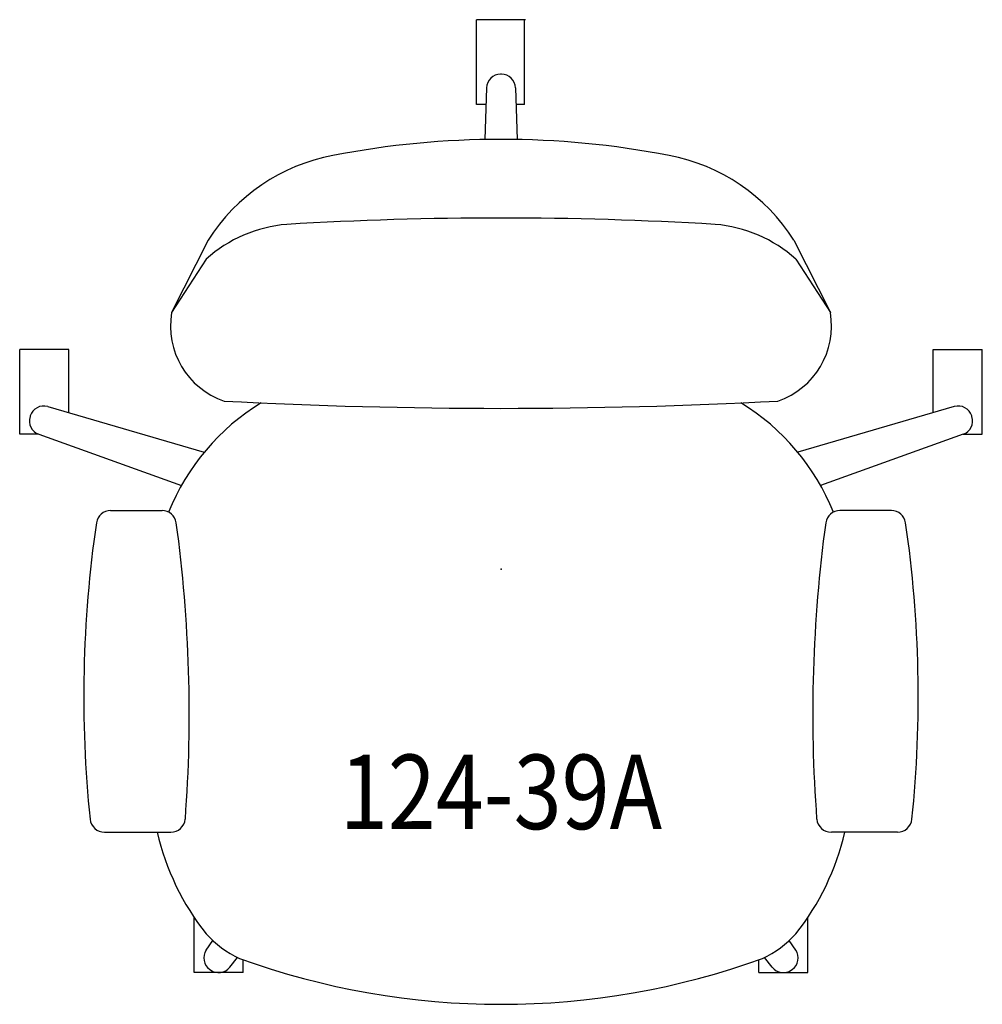
# Model space of a CAD drawing. Units: inches. Extents: x -13.4 to 13.4, y -12.1 to 15.3.
import ezdxf
from ezdxf.enums import TextEntityAlignment as Align

# ---------------------------------------------------------------- set-up
doc = ezdxf.new("R2010")
doc.units = ezdxf.units.IN
doc.header["$MEASUREMENT"] = 0
doc.layers.add('AFUCH-P', color=2, linetype='Continuous')
doc.layers.add('AFUCH-P-TN', color=2, linetype='Continuous')

msp = doc.modelspace()

# ---------------------------------------------------------------- linework, layer by layer
at = {"layer": 'AFUCH-P'}
for p, q in [((-0.683, 12.937), (-0.683, 15.294)), ((0.655, 15.294), (-0.683, 15.294)), ((0.683, 15.294), (-0.683, 15.294)), ((0.655, 12.937), (0.655, 15.294)), ((-0.405, 13.398), (-0.448, 11.961)), ((0.405, 13.398), (0.448, 11.961)), ((-0.419, 12.937), (-0.683, 12.937)), ((0.655, 12.937), (0.419, 12.937)), ((-8.151, 9.154), (-9.168, 7.143)), ((8.151, 9.154), (9.168, 7.143)), ((-8.209, 8.63), (-9.168, 7.143)), ((8.209, 8.63), (9.168, 7.143)), ((-12.03, 6.114), (-13.397, 6.114)), ((-13.397, 3.756), (-13.397, 6.114)), ((-12.03, 4.354), (-12.03, 6.114)), ((12.03, 6.114), (13.397, 6.114)), ((12.03, 4.354), (12.03, 6.114)), ((13.397, 3.756), (13.397, 6.114)), ((-12.617, 4.525), (-8.264, 3.254)), ((12.617, 4.525), (8.264, 3.254)), ((-12.87, 3.756), (-13.397, 3.756)), ((-12.867, 3.755), (-8.896, 2.332)), ((12.867, 3.755), (8.896, 2.332)), ((12.87, 3.756), (13.397, 3.756)), ((-10.868, 1.632), (-9.434, 1.636)), ((10.868, 1.632), (9.434, 1.636)), ((-11.034, -7.321), (-9.198, -7.321)), ((11.034, -7.321), (9.198, -7.321)), ((-8.539, -11.227), (-8.539, -9.695)), ((8.539, -11.227), (8.539, -9.695)), ((-8.203, -10.601), (-8.022, -10.336)), ((8.203, -10.601), (8.022, -10.336)), ((-7.547, -11.077), (-7.338, -10.806)), ((-7.173, -11.227), (-7.173, -10.872)), ((7.173, -11.227), (7.173, -10.872)), ((7.547, -11.077), (7.338, -10.806)), ((-7.173, -11.227), (-8.539, -11.227)), ((7.173, -11.227), (8.539, -11.227))]:
    msp.add_line(p, q, dxfattribs=at)
for centre, radius, start, end in [((-0.011, 13.386), 0.394, 90.0486, 178.2855), ((0, 0), 13.78, 89.9512, 90.0488), ((0, 0), 13.78, 89.9512, 90.0488), ((0.011, 13.386), 0.394, 1.7145, 89.9514), ((0, -12.613), 24.577, 79.0291, 100.9709), ((-3.712, 6.36), 5.245, 100.6045, 147.8085), ((3.712, 6.36), 5.245, 32.1914, 79.3955), ((-5.64, 5.749), 3.861, 94.7459, 131.7176), ((0, -90.182), 99.956, 86.58197, 93.41803), ((5.64, 5.749), 3.861, 48.2824, 85.2541), ((-6.988, 6.77), 2.212, 170.3056, 251.0112), ((6.988, 6.77), 2.212, 288.9888, 9.6944), ((0, 152.394), 147.917, 267.0131, 272.9869), ((-12.727, 4.147), 0.394, 73.7145, 161.9514), ((-3.415, -0.748), 6.286, 121.2195, 158.2105), ((3.415, -0.748), 6.286, 21.7895, 58.7805), ((12.727, 4.147), 0.394, 18.0486, 106.2855), ((-12.734, 4.126), 0.394, 162.0486, 250.2855), ((0, 0), 13.78, 161.9512, 162.0488), ((12.734, 4.126), 0.394, 289.7145, 17.9514), ((0, 0), 13.78, 17.9512, 18.0488), ((-10.86, 1.224), 0.408, 90.7528, 170.7641), ((-9.441, 1.224), 0.408, 9.2359, 89.2472), ((9.441, 1.224), 0.408, 90.7528, 170.7641), ((10.86, 1.224), 0.408, 9.2359, 89.2472), ((21.857, -3.542), 33.47, 171.7033, 185.8593), ((-48.015, -4.029), 39.338, 355.7294, 7.7683), ((48.015, -4.029), 39.338, 172.2317, 184.2706), ((-21.857, -3.542), 33.47, 354.1407, 8.2967), ((-11.03, -6.91), 0.411, 186.7635, 269.4163), ((-9.196, -6.91), 0.411, 270.5837, 353.2365), ((9.196, -6.91), 0.411, 186.7635, 269.4163), ((11.03, -6.91), 0.411, 270.5837, 353.2365), ((-2.626, -5.719), 7.126, 192.9948, 218.4275), ((2.626, -5.719), 7.126, 321.5725, 347.0052), ((-6.042, -8.186), 2.923, 222.1666, 244.9316), ((6.042, -8.186), 2.923, 295.0684, 317.8334), ((-7.877, -10.823), 0.394, 145.7145, 233.9514), ((7.877, -10.823), 0.394, 306.0486, 34.2855), ((0, 9.279), 21.39, 250.1009, 289.8994), ((0, 0), 13.78, 233.9512, 234.0488), ((-7.859, -10.836), 0.394, 234.0486, 322.2855), ((7.859, -10.836), 0.394, 217.7145, 305.9514), ((0, 0), 13.78, 305.9512, 306.0488)]:
    msp.add_arc(centre, radius, start, end, dxfattribs=at)
msp.add_point((0, 0), dxfattribs=at)

# ---------------------------------------------------------------- texts
at = {"layer": 'AFUCH-P-TN', "width": 0.85}
msp.add_text('124-39A', height=2.0737, dxfattribs=at).set_placement((0, -7.235), align=Align.CENTER)

doc.saveas('drawing.dxf')
